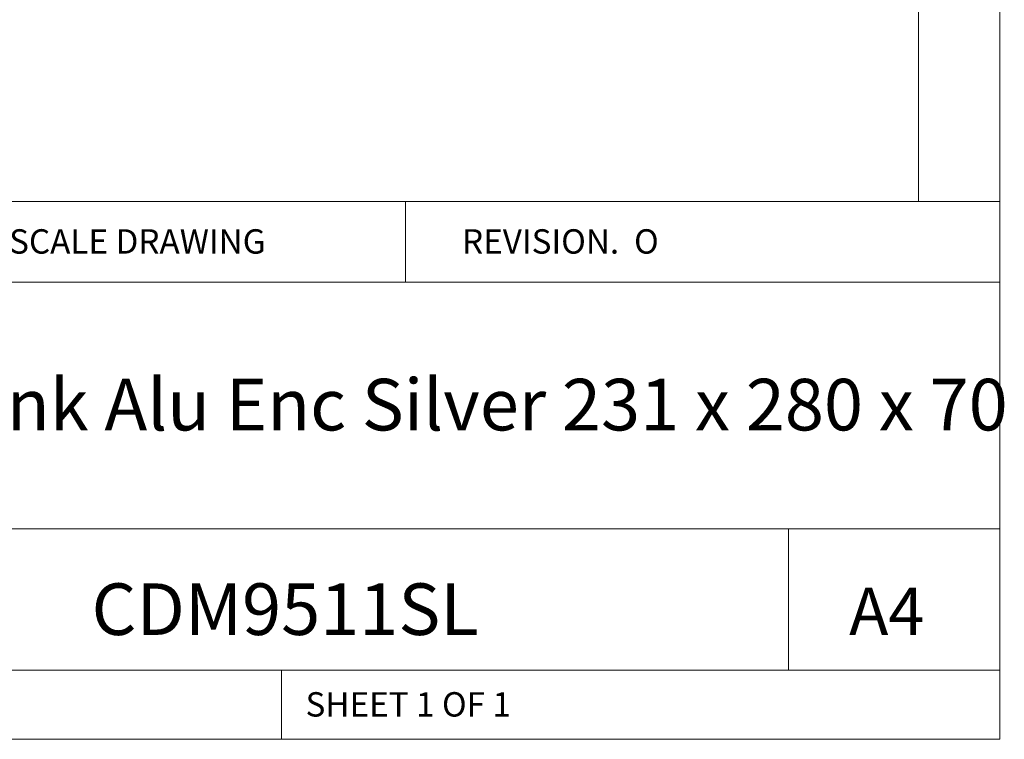
# Model space of a CAD drawing. Units: millimetres. Extents: x 5 to 292, y 5 to 205.
# Drawn here: x 232 to 292, y 5 to 49 of the extents above; entities that cross this region are included whole.
import ezdxf

# ---------------------------------------------------------------- set-up
doc = ezdxf.new("R2010")
doc.units = ezdxf.units.MM
doc.styles.add('SLDTEXTSTYLE0', font='TXT', dxfattribs={"width": 0.75})
doc.styles.add('SLDTEXTSTYLE1', font='TXT', dxfattribs={"width": 0.6875})
doc.styles.add('SLDTEXTSTYLE2', font='TXT', dxfattribs={"width": 0.692308})

msp = doc.modelspace()

# ---------------------------------------------------------------- linework, layer by layer
at = {"color": 7, "linetype": 'Continuous', "lineweight": 18}
for p, q in [((292, 5), (292, 77.25)), ((287, 55), (287, 38.0853)), ((292, 38.0853), (138.6727, 38.0853)), ((255.4326, 33.1222), (255.4326, 38.0853)), ((292, 33.1222), (216.3755, 33.1222)), ((159.4, 17.9475), (292, 17.9475)), ((279, 9.25), (279, 17.9475)), ((138.6727, 9.25), (292, 9.25)), ((247.8, 5), (247.8, 9.25)), ((5, 5), (292, 5))]:
    msp.add_line(p, q, dxfattribs=at)

# ---------------------------------------------------------------- texts
at = {"color": 7, "linetype": 'Continuous', "lineweight": 0}
for s, insert, char_height, attachment_point, style in [('DO NOT SCALE DRAWING', (222.9783, 36.3862), 1.5, 1, 'SLDTEXTSTYLE0'), ('REVISION.  O', (258.9099, 36.3862), 1.5, 1, 'SLDTEXTSTYLE0'), ('Heat Sink Alu Enc Silver 231 x 280 x 70', (254.5111, 27.1817), 3.175, 2, 'SLDTEXTSTYLE2'), ('CDM9511SL', (248.0213, 14.5952), 3.175, 2, 'SLDTEXTSTYLE0'), ('A4', (282.7241, 14.332), 2.91042, 1, 'SLDTEXTSTYLE0'), ('SHEET 1 OF 1', (249.2783, 7.9001), 1.5, 1, 'SLDTEXTSTYLE1')]:
    msp.add_mtext(s, dxfattribs=dict(at, insert=insert, char_height=char_height, attachment_point=attachment_point, style=style))

doc.saveas('drawing.dxf')
